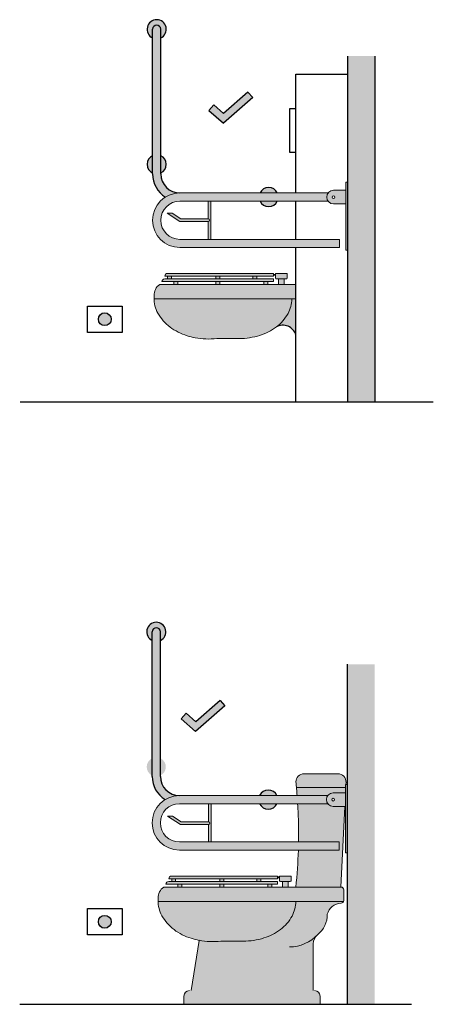
# Model space of a CAD drawing. Units: millimetres. Extents: x -1.77 to 3.91, y -0.07 to 8.91.
# Drawn here: x 2.38 to 3.9, y -0.01 to 3.59 of the extents above; entities that cross this region are included whole.
import ezdxf

# ---------------------------------------------------------------- set-up
doc = ezdxf.new("R2010")
doc.units = ezdxf.units.MM
doc.layers.add('trama', color=254, linetype='Continuous')

# ---------------------------------------------------------------- blocks, each defined once
blk = doc.blocks.new('A$C2116609B')
h = blk.add_hatch(color=1)
h.dxf.hatch_style = 1
h.paths.add_polyline_path([(-0.9665555231054022, 0.3024091115053416, 1), (-1.013396571264746, 0.3024091115053416, 1)])
at = {"color": 4}
blk.add_lwpolyline([(-1.053185840526304, 0.3506466758711305), (-0.9267662538438444, 0.3506466758711305), (-0.9267662538438444, 0.2541715471395527), (-1.053185840526304, 0.2541715471395527)], close=True, dxfattribs=at)
at = {"color": 1}
blk.add_circle((-0.989976047185074, 0.3024091115053416), 0.02342052407967188, dxfattribs=at)
blk = doc.blocks.new('Perfil Inodoro 3')
h = blk.add_hatch(color=253)
h.dxf.hatch_style = 1
h.paths.add_polyline_path([(-0.714861391306588, 1.333377223398482), (-0.7148613913062629, 1.365000000000009, -1), (-0.6848613913062582, 1.365000000000009), (-0.6848613913062671, 1.333377223398323, 4.441518440059392)])
h.paths.add_polyline_path([(-0.6848613913062582, 1.365000000000009, 1), (-0.7148613913062629, 1.365000000000164), (-0.714861391306588, 1.333377223398482), (-0.7148613913062238, 0.8350000000000364, 0.1431810291681564), (-0.6991130709250868, 0.7811329926448787, -0.04190443475761595), (-0.6848613913063879, 0.8886181806266631)])
h.paths.add_polyline_path([(-0.682208390498678, 0.9002220376959382, 0.00459240903282721), (-0.6848613913063879, 0.8886181806266631), (-0.6848613913063879, 0.8383772233983731, 0.6028424679435372)])
h.paths.add_polyline_path([(-0.682208390498678, 0.9002220376959382, 0.02143899563486279), (-0.6848613913063843, 0.9016227766018616), (-0.6848613913063879, 0.8886181806266631, -0.004592409032827289)])
h.paths.add_polyline_path([(-0.7148613913062718, 0.9016227766017968, 0.632455532033923), (-0.7148613913062256, 0.8383772233984175)])
h.paths.add_polyline_path([(-0.6848613913062245, 0.8350000000000364), (-0.6848613913062405, 0.8886181806273346, 0.04190443475788223), (-0.699113070925085, 0.7811329926448778, 0.1122497919864512), (-0.6675396600706573, 0.7500000000001403, -0.1395991324167387), (-0.6148613913064125, 0.7650000000000361, -0.4142135623723114)])
h = blk.add_hatch(color=253)
h.dxf.hatch_style = 1
h.paths.add_polyline_path([(-0.05199999999967986, 0.775000000000091), (-0.007000000000061846, 0.775000000000091), (-0.007000000000061846, 0.7250000000001364), (-0.05199999999967986, 0.724999999999909, -1)])
h.paths.add_polyline_path([(-0.056999999999789, 0.75, 1), (-0.04699999999957072, 0.75, 1)], flags=16)
h.paths.add_polyline_path([(-0.2415429553457216, 0.7650000000001), (-0.07199999999966167, 0.7650000000001, 0.3333333333314386), (-0.07199999999988904, 0.7350000000001273), (-0.2368868434718934, 0.7350000000001273)])
h.paths.add_polyline_path([(-0.6149999999997817, 0.7649999999998727), (-0.2415429553457216, 0.7650000000001), (-0.2368868434718934, 0.7350000000001273), (-0.6149999999997817, 0.7349999999999, 1), (-0.6149999999997817, 0.5950000000000273), (-0.02999999999974534, 0.5950000000000273), (-0.02999999999974534, 0.5650000000000546), (-0.6149999999997817, 0.5650000000000546, -1)])
h.paths.add_polyline_path([(-0.007000000000061846, 0.8050000000000637), (0, 0.8050000000000637), (0, 0.5550000000000637), (-0.007000000000061846, 0.5550000000000637)])
at = {"transparency": 33554687}
h = blk.add_hatch(color=253, dxfattribs=at)
h.dxf.hatch_style = 1
h.paths.add_polyline_path([(-0.3214841679080411, 0.7650000000001), (-0.2582386147047728, 0.7650000000001, 0.6324555320314468)])
h.paths.add_polyline_path([(-0.3214841679081495, 0.7350000000001273, 0.632455532036478), (-0.2582386147046627, 0.7350000000001273)])
h = blk.add_hatch(color=253)
h.dxf.hatch_style = 1
h.paths.add_polyline_path([(-0.511692211341142, 0.7350000000001273), (-0.5016922113409237, 0.7350000000001273), (-0.5016922113409237, 0.5950000000000273), (-0.511692211341142, 0.5950000000000273), (-0.511692211341142, 0.6599999999998545, 1), (-0.511692211341142, 0.6700000000000728)])
h.paths.add_polyline_path([(-0.661312809537776, 0.690856876839689), (-0.6431972885234245, 0.690856876839689), (-0.611692211341051, 0.6700000000000728), (-0.511692211341142, 0.6700000000000728, -1), (-0.511692211341142, 0.6599999999998545), (-0.6147023657058526, 0.6600000000000819)])
at = {"true_color": 0xededed}
h = blk.add_hatch(color=7, dxfattribs=at)
h.dxf.hatch_style = 1
h.paths.add_polyline_path([(-0.6601448470710238, 0.4701748967579533), (-0.2719113658868082, 0.4701748967579533), (-0.2719113658868082, 0.4601748967579624), (-0.6701448470710147, 0.4601748967579624, -0.4142135623730952)])
h.paths.add_polyline_path([(-0.4834172660312106, 0.4601748967579624), (-0.4690455049103548, 0.4601748967579624), (-0.4690455049103548, 0.4500000000000455), (-0.4834172660312106, 0.4500000000000455)])
h.paths.add_polyline_path([(-0.3473968863177106, 0.4601748967579624), (-0.3330251251964, 0.4601748967579624), (-0.3330251251964, 0.4500000000000455), (-0.3473968863177106, 0.4500000000000455)])
h.paths.add_polyline_path([(-0.307125369141886, 0.4400000000000546), (-0.2927536080205755, 0.4400000000000546), (-0.2927536080205755, 0.429825103242365), (-0.307125369141886, 0.429825103242365)])
h.paths.add_polyline_path([(-0.4834172660312106, 0.4400000000000546), (-0.4690455049103548, 0.4400000000000546), (-0.4690455049103548, 0.429825103242365), (-0.4834172660312106, 0.429825103242365)])
h.paths.add_polyline_path([(-0.6368163780339273, 0.4400000000000546), (-0.6224446169126168, 0.4400000000000546), (-0.6224446169126168, 0.429825103242365), (-0.6368163780339273, 0.429825103242365)])
h.paths.add_polyline_path([(-0.6705231661762809, 0.4500000000000455), (-0.2719113658868082, 0.4500000000000455), (-0.2719113658868082, 0.4400000000000546), (-0.6805231661762718, 0.4400000000000546, -0.4142135623730951)])
h.paths.add_polyline_path([(-0.659695389236731, 0.4601748967579624), (-0.6453236281154204, 0.4601748967579624), (-0.6453236281154204, 0.4500000000000455), (-0.659695389236731, 0.4500000000000455)])
h.paths.add_polyline_path([(-0.2646750587568931, 0.4701748967579533), (-0.2221654506729465, 0.4701748967579533), (-0.2221654506731738, 0.4530000000002019, -0.4142135623730951), (-0.2251654506731029, 0.4500000000002728), (-0.2616750587567367, 0.4500000000002728, -0.4142135623749202), (-0.2646750587566657, 0.4530000000002019)])
h.paths.add_polyline_path([(-0.2534202547149107, 0.4500000000002728), (-0.2334202547149289, 0.4500000000002728), (-0.2334202547149289, 0.429825103242365), (-0.2534202547149107, 0.429825103242365)])
h.paths.add_polyline_path([(-0.2719113658868082, 0.4665618925441777), (-0.2646750587568931, 0.4665618925441777), (-0.2646750587568931, 0.4635618925442486), (-0.2719113658868082, 0.4635618925442486)])
h.paths.add_polyline_path([(-0.6888852823265097, 0.429825103242365), (-0.1900000000002819, 0.429825103242365), (-0.1900000000002819, 0.376825103242254), (-0.709653682596354, 0.376825103242254, -0.006588866681095858), (-0.7096932175127222, 0.3798251032428652), (-0.7096932175127222, 0.3888453287506763, -0.2393376344143652)])
h = blk.add_hatch(color=7, dxfattribs=at)
h.dxf.hatch_style = 1
h.paths.add_polyline_path([(-0.6888782829751108, 0.3141299776627875), (-0.697761448750498, 0.329351957706649), (-0.7025996055845098, 0.3406098866657885), (-0.7053052806143114, 0.3487350991570111), (-0.7087157712408043, 0.3656219815406985), (-0.7096536825961266, 0.376825103242254), (-0.2052257854738855, 0.376825103242254), (-0.2054791268128611, 0.3758581206600411), (-0.2055590004761143, 0.3726642701437868), (-0.205798621465874, 0.3672347706974506), (-0.2072364380333056, 0.356375727584691), (-0.2098747158834158, 0.3451726313342078), (-0.215306487499447, 0.3308003813967844), (-0.2210615601536574, 0.3197561673418932), (-0.2256245093205962, 0.3124448447065333), (-0.2302515930514346, 0.3058159239756151), (-0.2370652334193437, 0.2972195039483267), (-0.2447877841152604, 0.2888431886046874), (-0.2533739008242719, 0.2807911822017104), (-0.261697376977736, 0.2741857201417588), (-0.2732424141474894, 0.26602796178463), (-0.2808687176832336, 0.2613332206356063), (-0.2917170353762231, 0.255413874954229), (-0.3005880267617158, 0.2512304267045238), (-0.3094090820029578, 0.2474951031892942), (-0.3219493679762309, 0.2431675200896279), (-0.3303138987093917, 0.2407294544459546), (-0.3414331947531082, 0.2379339370272646), (-0.3546203848964069, 0.2352975892335962), (-0.3663901800291569, 0.233500977842823), (-0.3816176528771393, 0.2321082049300003), (-0.3939086508512446, 0.2317681979156987), (-0.4802670949352432, 0.2316518773991447), (-0.4948869962565823, 0.2302993667294686), (-0.5092428371806363, 0.2299029571991014), (-0.5219540479597526, 0.2301407940733498), (-0.5364685184622431, 0.2312507363367331), (-0.5467195660353354, 0.2325261716746354), (-0.5625823426423722, 0.2353010162778446), (-0.5742678535389132, 0.2379263754198746), (-0.5872753581490997, 0.2415733254119914), (-0.6000449032867436, 0.2459337860270807), (-0.611011611632648, 0.2503089718777574), (-0.6260019406618085, 0.2577614002984774), (-0.6340227790094559, 0.262374909442542), (-0.6458405466753447, 0.2701444610654562), (-0.6508454594177238, 0.2737184481791246), (-0.6604499653335552, 0.2815046928244556), (-0.6673502764806472, 0.2880850379660842), (-0.674660227141203, 0.2953978640791775), (-0.6833054636533689, 0.306100832961647)])
h = blk.add_hatch(color=7, dxfattribs=at)
h.dxf.hatch_style = 1
h.paths.add_polyline_path([(-0.2189139487632019, 0.3234409586336824, 0.1261637232484339), (-0.2052257854738855, 0.376825103242254), (-0.1900000000002819, 0.376825103242254), (-0.1900000000000546, 0.2445130661201347, 0.4776835859899056), (-0.2616384534958343, 0.2740521180126052, 0.1059801833941402)])
at = {"color": 4}
for p, q in [((-0.714861391306588, 0.8350000000000364), (-0.714861391306588, 1.365000000000009)), ((-0.6848613913063879, 0.8350000000000364), (-0.6848613913063879, 1.365000000000009)), ((-0.1900000000005093, 0.7650000000003274), (-0.1900000000000546, 1.200000000000045)), ((-0.1900000000000546, 1.200000000000045), (0, 1.200000000000045)), ((-0.1900000000007367, 0.5950000000000273), (-0.1900000000005093, 0.7350000000001273)), ((-0.1900000000000546, 0), (-0.1900000000002819, 0.5649999999998272))]:
    blk.add_line(p, q, dxfattribs=at)
at = {"color": 4, "lineweight": 9}
for p, q in [((-0.007000000000061846, 0.8050000000000637), (-0.007000000000061846, 0.5550000000000637)), ((-0.007000000000061846, 0.8050000000000637), (0, 0.8050000000000637)), ((-0.6149999999997817, 0.7650000000001), (-0.07199999999966167, 0.7650000000001)), ((-0.05199999999967986, 0.775000000000091), (-0.007000000000061846, 0.775000000000091)), ((-0.6149999999997817, 0.7350000000001273), (-0.07199999999966167, 0.7350000000001273)), ((-0.511692211341142, 0.7350000000001273), (-0.511692211341142, 0.6700000000000728)), ((-0.5016922113409237, 0.7350000000001273), (-0.5016922113409237, 0.5950000000000273)), ((-0.05199999999967986, 0.7250000000001364), (-0.007000000000061846, 0.7250000000001364)), ((-0.6431972885234245, 0.690856876839689), (-0.661312809537776, 0.690856876839689)), ((-0.6147023657058526, 0.6600000000000819), (-0.661312809537776, 0.690856876839689)), ((-0.611692211341051, 0.6700000000000728), (-0.6431972885234245, 0.690856876839689)), ((-0.511692211341142, 0.6600000000000819), (-0.6147023657058526, 0.6600000000000819)), ((-0.511692211341142, 0.6700000000000728), (-0.611692211341051, 0.6700000000000728)), ((-0.511692211341142, 0.6600000000000819), (-0.511692211341142, 0.5950000000000273)), ((-0.02999999999974534, 0.5950000000000273), (-0.6149999999997817, 0.5950000000000273)), ((-0.02999999999974534, 0.5950000000000273), (-0.02999999999974534, 0.5650000000000546)), ((-0.02999999999974534, 0.5650000000000546), (-0.6149999999997817, 0.5650000000000546)), ((-0.007000000000061846, 0.5550000000000637), (0, 0.5550000000000637)), ((-0.2719113658868082, 0.4701748967579533), (-0.6601449354238866, 0.4701748967579533)), ((-0.2719113658868082, 0.4701748967579533), (-0.2719113658868082, 0.4601748967579624)), ((-0.2646750587568931, 0.4701748967579533), (-0.2646750587568931, 0.4530000000002019)), ((-0.2221654506729465, 0.4701748967579533), (-0.2646750587568931, 0.4701748967579533)), ((-0.2221654506729465, 0.4701748967579533), (-0.2221654506729465, 0.4530000000002019)), ((-0.2719113658868082, 0.4400000000000546), (-0.6805231661760445, 0.4400000000000546)), ((-0.2719113658868082, 0.4500000000000455), (-0.6705231661762809, 0.4500000000000455)), ((-0.2719113658868082, 0.4601748967579624), (-0.6701448470716969, 0.4601748967579624)), ((-0.659695389236731, 0.4601748967579624), (-0.659695389236731, 0.4500000000000455)), ((-0.6453236281154204, 0.4601748967579624), (-0.6453236281154204, 0.4500000000000455)), ((-0.6368163780339273, 0.4400000000000546), (-0.6368163780339273, 0.429825103242365)), ((-0.6224446169126168, 0.4400000000000546), (-0.6224446169126168, 0.429825103242365)), ((-0.4834172660312106, 0.4601748967579624), (-0.4834172660312106, 0.4500000000000455)), ((-0.4834172660312106, 0.4400000000000546), (-0.4834172660312106, 0.429825103242365)), ((-0.4690455049103548, 0.4601748967579624), (-0.4690455049103548, 0.4500000000000455)), ((-0.4690455049103548, 0.4400000000000546), (-0.4690455049103548, 0.429825103242365)), ((-0.3473968863177106, 0.4601748967579624), (-0.3473968863177106, 0.4500000000000455)), ((-0.3330251251964, 0.4601748967579624), (-0.3330251251964, 0.4500000000000455)), ((-0.307125369141886, 0.4400000000000546), (-0.307125369141886, 0.429825103242365)), ((-0.2927536080205755, 0.4400000000000546), (-0.2927536080205755, 0.429825103242365)), ((-0.2646750587568931, 0.4665618925441777), (-0.2719113658868082, 0.4665618925441777)), ((-0.2646750587568931, 0.4635618925442486), (-0.2719113658868082, 0.4635618925442486)), ((-0.2719113658868082, 0.4500000000000455), (-0.2719113658868082, 0.4400000000000546)), ((-0.2251654506731029, 0.4500000000000455), (-0.2616750587567367, 0.4500000000000455)), ((-0.2534202547149107, 0.4500000000000455), (-0.2534202547149107, 0.429825103242365)), ((-0.2334202547149289, 0.4500000000000455), (-0.2334202547149289, 0.429825103242365)), ((-0.1900000000002819, 0.429825103242365), (-0.6888852823262823, 0.429825103242365)), ((-0.7096932175127222, 0.3888453287506763), (-0.7096932175127222, 0.3798251032421831)), ((-0.1900000000002819, 0.376825103242254), (-0.7096536825961266, 0.376825103242254))]:
    blk.add_line(p, q, dxfattribs=at)
at = {"lineweight": 9}
blk.add_line((0, 0.8050000000000637), (0, 0.5550000000000637), dxfattribs=at)
at = {"color": 4}
blk.add_lwpolyline([(-0.1900000000000546, 1.073303268385416), (-0.2139563591986189, 1.073303268385416), (-0.2139563591986189, 0.9143859842208713), (-0.1900000000000546, 0.9143859842208713)], close=True, dxfattribs=at)
at = {"color": 4, "lineweight": 9}
for points in [[(-0.5589467223567226, 0.2344284900366347, -0.02871364743392648), (-0.5885471562287421, 0.241791424517487, -0.08578280710760813), (-0.6511145737499646, 0.273759086064274, -0.1060700219635839), (-0.6955049428934217, 0.3247872061958788, -0.1268223572478371), (-0.7096932175127222, 0.3798251032421831, -0.1268223572478383)], [(-0.2052257854738855, 0.376825103242254, -0.1261637232439733), (-0.2189139487622924, 0.3234409586355014, -0.1059801833973032), (-0.2616384534958343, 0.2740521180126052, -0.08608633469978232), (-0.3219319561494558, 0.2430676980779936, -0.0758829100107368), (-0.397830681724372, 0.2314821536849649, -0.0758829100107367)], [(-0.397830681724372, 0.2314865695871049), (-0.4800207919638524, 0.2314865695871049, -0.07477584747364327), (-0.5590231344763197, 0.2344429109143675, -0.07477584747364327)]]:
    blk.add_lwpolyline(points, format="xyb", dxfattribs=at)
blk.add_circle((-0.05199999999967986, 0.75), 0.005, dxfattribs=at)
at = {"color": 4}
for centre, radius, start, end in [((-0.6998613913062606, 1.365000000000009), 0.03499999999999925, 295.3769335251609, 244.6230664748391), ((-0.6998613913062606, 1.365000000000009), 0.01500000000000234, 0, 180), ((-0.6998613913062606, 0.8700000000001182), 0.03500000000000059, 115.3769335251609, 244.6230664748391), ((-0.6998613913062606, 0.8700000000001182), 0.03500000000000059, 295.3769335251609, 64.62306647483913), ((-0.6148613913062242, 0.8350000000000364), 0.1, 180, 238.2116693828346), ((-0.6148613913062242, 0.8350000000000364), 0.07, 180, 270), ((-0.2898613913064061, 0.75), 0.03499999999999837, 25.37693352533485, 154.6230664748564), ((-0.2898613913064061, 0.75), 0.03499999999999837, 205.3769335251607, 334.6230664750771), ((-0.2377511751087695, 0.2303450916053862), 0.04980869628995416, 16.52584429448733, 118.6580059730739)]:
    blk.add_arc(centre, radius, start, end, dxfattribs=at)
at = {"color": 4, "lineweight": 9}
for centre, radius, start, end in [((-0.6149999999997817, 0.6649999999999636), 0.1, 90, 270), ((-0.05199999999967986, 0.75), 0.02500000000000013, 90, 270), ((-0.6149999999997817, 0.6649999999999636), 0.07, 90, 270), ((-0.511692211341142, 0.6649999999999636), 0.004999999999999893, 270, 90), ((-0.6601448470710238, 0.4601748967579624), 0.01, 90, 180), ((-0.6705231661762809, 0.4400000000000546), 0.01, 90, 180), ((-0.2616750587567367, 0.4530000000002019), 0.003, 180, 270), ((-0.2251654506731029, 0.4530000000002019), 0.003, 270, 0), ((-0.6589358486244237, 0.3888453287506763), 0.05075736888829631, 126.160623808793, 180)]:
    blk.add_arc(centre, radius, start, end, dxfattribs=at)
blk = doc.blocks.new('Iinodoro 4')
at = {"true_color": 0xededed}
h = blk.add_hatch(color=7, dxfattribs=at)
h.dxf.hatch_style = 1
edge = h.paths.add_edge_path()
edge.add_line((0.1587032559204999, 0.8448251032423286), (0.05153762319969246, 0.8448251032423286))
edge.add_line((0.05153762319969246, 0.8448251032423286), (0.04377743674308476, 0.7948251032423741))
edge.add_line((0.04377743674308476, 0.7948251032423741), (0.186729001952699, 0.7948251032423741))
edge.add_arc((2.036515755924256, 0.6223251032383814), 1.857812500003702, 174.0525378350694, 174.6723477908711, ccw=False)
edge.add_arc((0.1587032559207273, 0.8148251032425833), 0.02999999999974534, 359.9999999908807, 450.0000000004342)
edge = h.paths.add_edge_path()
edge.add_line((0.05153762319969246, 0.8448251032423286), (0.03496522241948696, 0.8448251032423286))
edge.add_arc((0.03496522241948696, 0.8148251032421285), 0.03000000000020009, 90, 182.7591076586569)
edge.add_line((0.004999999999654392, 0.8133809961375391), (0.005403903428032208, 0.8050000000000637))
edge.add_line((0.005403903428032208, 0.8050000000000637), (0.007000000000061846, 0.8050000000000637))
edge.add_line((0.007000000000061846, 0.8050000000000637), (0.007000000000061846, 0.7948251032423741))
edge.add_line((0.007000000000061846, 0.7948251032423741), (0.04377743674308476, 0.7948251032423741))
edge.add_line((0.04377743674308476, 0.7948251032423741), (0.05153762319969246, 0.8448251032423286))
edge = h.paths.add_edge_path()
edge.add_line((0.186729001952699, 0.7948251032423741), (0.04377743674308476, 0.7948251032423741))
edge.add_line((0.04377743674308476, 0.7948251032423741), (0.0407005067895625, 0.775000000000091))
edge.add_line((0.0407005067895625, 0.775000000000091), (0.05199999999967986, 0.775000000000091))
edge.add_arc((0.05199999999967986, 0.75), 0.02500000000009095, 36.86989764605249, 90, ccw=False)
edge.add_line((0.07199999999966167, 0.7650000000001), (0.1841898777365714, 0.7650000000001))
edge.add_arc((2.036515755920391, 0.6223251032431563), 1.857812499999411, 174.6723477910067, 175.5955047776676, ccw=False)
h.paths.add_polyline_path([(0.04377743674308476, 0.7948251032423741), (0.007000000000061846, 0.7948251032423741), (0.007000000000061846, 0.775000000000091), (0.0407005067895625, 0.775000000000091)])
edge = h.paths.add_edge_path()
edge.add_line((0.1820391043388554, 0.7350000000001273), (0.07199999999988904, 0.7350000000001273))
edge.add_arc((0.05199999999945248, 0.75), 0.02500000000027285, 270.0000000005211, 323.13010235498973, ccw=False)
edge.add_line((0.05199999999967986, 0.724999999999909), (0.00925932511472638, 0.7250000000001364))
edge.add_line((0.00925932511472638, 0.7250000000001364), (0.02348462134432339, 0.429825103242365))
edge.add_line((0.02348462134432339, 0.429825103242365), (0.1887032559209274, 0.429825103242365))
edge.add_arc((2.036515755922665, 0.6223251032431563), 1.85781250000181, 181.7682128291801, 185.9474621649789, ccw=False)
edge.add_line((0.1795878850291501, 0.5650000000000546), (0.02999999999974534, 0.5650000000000546))
edge.add_line((0.02999999999974534, 0.5650000000000546), (0.02999999999974534, 0.5950000000000273))
edge.add_line((0.02999999999974534, 0.5950000000000273), (0.1788739487240036, 0.5950000000000273))
edge.add_line((0.1788739487240036, 0.5950000000000273), (0.1820391043388554, 0.7350000000001273))
edge = h.paths.add_edge_path()
edge.add_arc((0.5784846213441597, 0.03000000000020009), 0.01999999999998181, 0, 90)
edge.add_line((0.5784846213441597, 0.0500000000001819), (0.1199600679378818, 0.0500000000001819))
edge.add_arc((0.1199600679378818, 0.03000000000020009), 0.01999999999998181, 90, 180)
edge.add_line((0.09996006793790002, 0.03000000000020009), (0.09996006793790002, 0))
edge.add_line((0.09996006793790002, 0), (0.5984846213441415, 0))
edge.add_line((0.5984846213441415, 0), (0.5984846213441415, 0.03000000000020009))
edge = h.paths.add_edge_path()
edge.add_arc((0.4934846213443507, 0.4956184222442062), 0.2657933190018482, 263.59029762402946, 280.67906289888015, ccw=False)
edge.add_line((0.4638121957955263, 0.2314865695871049), (0.3816220855565007, 0.2314821536849649))
edge.add_arc((0.3816220855565007, 0.4858871769993129), 0.254405023314348, 252.64218375652172, 270, ccw=False)
edge.add_arc((0.3648904322010367, 0.4323583289417456), 0.1983221756835364, 232.96117116425728, 252.64218375654178, ccw=False)
edge.add_arc((0.339263940523324, 0.3983987334752328), 0.1557784193854326, 208.7626302317327, 232.9611711642894, ccw=False)
edge.add_arc((0.2999609531098031, 0.3768251032417993), 0.1109437638042781, 179.9999999997652, 208.7626302316492, ccw=False)
edge.add_line((0.1890171893055594, 0.376825103242254), (0.01415842007691026, 0.376825103242254))
edge.add_arc((0.02348462134432339, 0.3804336999112365), 0.00999999999998449, 201.1530004939841, 268.3715916301883)
edge.add_arc((0.02168484717822139, 0.3171254419933121), 0.0533338354094154, 13.775395792122481, 88.37159162964338, ccw=False)
edge.add_arc((0.1667558903991448, 0.3286554502240051), 0.0932786026872638, 179.2815293556011, 231.2782405041296)
edge.add_arc((0.0807536452180102, 0.2213906095960283), 0.04420642271974246, 0, 51.278240504265796, ccw=False)
edge.add_line((0.1249600679377636, 0.2213906095960283), (0.124960067937991, 0.0500000000001819))
edge.add_line((0.124960067937991, 0.0500000000001819), (0.5726454488972195, 0.0500000000001819))
edge.add_line((0.5726454488972195, 0.0500000000001819), (0.5427381261883966, 0.2344284900366347))
edge = h.paths.add_edge_path()
edge.add_arc((0.5381844091093626, 0.4027211773593535), 0.1612026141194747, 306.8698976447934, 331.088799182906)
edge.add_arc((0.5796414186054335, 0.3798251032430926), 0.1138432027390582, 331.0887991825709, 358.4899648409688)
edge.add_line((0.6934450864280279, 0.376825103242254), (0.1890171893055594, 0.376825103242254))
edge.add_arc((0.2999609531093483, 0.3768251032415719), 0.1109437638037889, 179.9999999996477, 208.7626302319217)
edge.add_arc((0.3392639405237787, 0.3983987334756875), 0.1557784193860199, 208.7626302319857, 232.9611711645577)
edge.add_arc((0.3648904322003546, 0.4323583289408361), 0.1983221756824061, 232.9611711644927, 252.6421837562361)
edge.add_arc((0.3816220855567281, 0.4858871769993129), 0.2544050233143594, 252.6421837561491, 270.0030783819075)
edge.add_line((0.3816357542043534, 0.2314821540521734), (0.4638121957955263, 0.2314865695871049))
edge.add_arc((0.4934846213443507, 0.4956184222439788), 0.2657933190016315, 263.590297624024, 280.6790628988893)
edge.add_arc((0.4934846213441233, 0.4956184222439788), 0.2657933190016669, 280.6790628989374, 287.2579385102037)
edge.add_arc((0.5111433021563698, 0.4387759866322085), 0.2062711257095252, 287.2579385102209, 306.8698976446566)
edge = h.paths.add_edge_path()
edge.add_line((0.6726766861581837, 0.429825103242365), (0.02348462134432339, 0.429825103242365))
edge.add_arc((0.02348462134455076, 0.4198251032421467), 0.01000000000021828, 90.00000000130275, 179.9999999986973)
edge.add_line((0.01348462134433248, 0.4198251032423741), (0.01348462134433248, 0.3804336999114639))
edge.add_arc((0.02348462134409601, 0.3804336999110092), 0.009999999999763531, 179.9999999973945, 201.1530004932392)
edge.add_line((0.01415842007691026, 0.376825103242254), (0.1890171893055594, 0.376825103242254))
edge.add_line((0.1890171893055594, 0.376825103242254), (0.6934450864280279, 0.376825103242254))
edge.add_arc((0.5796414186006587, 0.3798251032405915), 0.1138432027437397, 358.4899648422905, 360.0000000011443)
edge.add_line((0.6934846213443961, 0.3798251032428652), (0.6934846213443961, 0.3888453287506763))
edge.add_arc((0.6427272524558703, 0.3888453287506763), 0.05075736888852589, 0, 53.83937619102475)
edge = h.paths.add_edge_path()
edge.add_line((0.2484664625885671, 0.4701748967579533), (0.2059568545046204, 0.4701748967579533))
edge.add_line((0.2059568545046204, 0.4701748967579533), (0.2059568545048478, 0.4530000000002019))
edge.add_arc((0.2089568545045495, 0.4529999999999745), 0.002999999999701686, 179.9999999956575, 270.0000000043425)
edge.add_line((0.2089568545047769, 0.4500000000002728), (0.2454664625884106, 0.4500000000002728))
edge.add_arc((0.2454664625888654, 0.4529999999997472), 0.002999999999474312, 269.999999991315, 360.000000008685)
edge.add_line((0.2484664625883397, 0.4530000000002019), (0.2484664625885671, 0.4701748967579533))
h.paths.add_polyline_path([(0.2372116585465847, 0.4500000000002728), (0.2172116585466028, 0.4500000000002728), (0.2172116585466028, 0.429825103242365), (0.2372116585465847, 0.429825103242365)])
edge = h.paths.add_edge_path()
edge.add_line((0.6439362509026978, 0.4701748967579533), (0.2557027697184822, 0.4701748967579533))
edge.add_line((0.2557027697184822, 0.4701748967579533), (0.2557027697184822, 0.4601748967579624))
edge.add_line((0.2557027697184822, 0.4601748967579624), (0.6539362509026887, 0.4601748967579624))
edge.add_arc((0.6439362509026978, 0.4601748967581898), 0.009999999999990905, 359.9999999986973, 450)
edge = h.paths.add_edge_path()
edge.add_line((0.6543145700079549, 0.4500000000000455), (0.2557027697184822, 0.4500000000000455))
edge.add_line((0.2557027697184822, 0.4500000000000455), (0.2557027697184822, 0.4400000000000546))
edge.add_line((0.2557027697184822, 0.4400000000000546), (0.6643145700079458, 0.4400000000000546))
edge.add_arc((0.6543145700079549, 0.4400000000002819), 0.009999999999990905, 359.9999999986973, 450)
h.paths.add_polyline_path([(0.6206077818656013, 0.4400000000000546), (0.6062360207442907, 0.4400000000000546), (0.6062360207442907, 0.429825103242365), (0.6206077818656013, 0.429825103242365)])
h.paths.add_polyline_path([(0.643486793068405, 0.4601748967579624), (0.6291150319470944, 0.4601748967579624), (0.6291150319470944, 0.4500000000000455), (0.643486793068405, 0.4500000000000455)])
h.paths.add_polyline_path([(0.4672086698628846, 0.4601748967579624), (0.4528369087420288, 0.4601748967579624), (0.4528369087420288, 0.4500000000000455), (0.4672086698628846, 0.4500000000000455)])
h.paths.add_polyline_path([(0.4672086698628846, 0.4400000000000546), (0.4528369087420288, 0.4400000000000546), (0.4528369087420288, 0.429825103242365), (0.4672086698628846, 0.429825103242365)])
h.paths.add_polyline_path([(0.29091677297356, 0.4400000000000546), (0.2765450118522494, 0.4400000000000546), (0.2765450118522494, 0.429825103242365), (0.29091677297356, 0.429825103242365)])
h.paths.add_polyline_path([(0.3311882901493846, 0.4601748967579624), (0.316816529028074, 0.4601748967579624), (0.316816529028074, 0.4500000000000455), (0.3311882901493846, 0.4500000000000455)])
h.paths.add_polyline_path([(0.2557027697184822, 0.4665618925441777), (0.2484664625885671, 0.4665618925441777), (0.2484664625885671, 0.4635618925442486), (0.2557027697184822, 0.4635618925442486)])
h = blk.add_hatch(color=253)
h.dxf.hatch_style = 1
h.paths.add_polyline_path([(0.05199999999967986, 0.775000000000091), (0.007000000000061846, 0.775000000000091), (0.007000000000061846, 0.7250000000001364), (0.05199999999967986, 0.724999999999909, 1)])
h.paths.add_polyline_path([(0.056999999999789, 0.75, -1), (0.04699999999957072, 0.75, -1)], flags=16)
h.paths.add_polyline_path([(0.2415429553457216, 0.7650000000001), (0.07199999999966167, 0.7650000000001, -0.3333333333314386), (0.07199999999988904, 0.7350000000001273), (0.2368868434718934, 0.7350000000001273)])
h.paths.add_polyline_path([(0.6149999999997817, 0.7649999999998727), (0.2415429553457216, 0.7650000000001), (0.2368868434718934, 0.7350000000001273), (0.6149999999997817, 0.7349999999999, -1), (0.6149999999997817, 0.5950000000000273), (0.02999999999974534, 0.5950000000000273), (0.02999999999974534, 0.5650000000000546), (0.6149999999997817, 0.5650000000000546, 1)])
h.paths.add_polyline_path([(0.007000000000061846, 0.8050000000000637), (0, 0.8050000000000637), (0, 0.5550000000000637), (0.007000000000061846, 0.5550000000000637)])
h = blk.add_hatch(color=9)
h.dxf.hatch_style = 1
h.paths.add_polyline_path([(0.5085680968259112, 0.7350000000001273), (0.4985680968259203, 0.7350000000001273), (0.4985680968256929, 0.5950000000000273), (0.5085680968256838, 0.5950000000000273), (0.5085680968259112, 0.658875004837455, -1), (0.5085680968259112, 0.6688750048376733)])
h.paths.add_polyline_path([(0.6581886950225453, 0.6897318816772895), (0.6400731740081937, 0.6897318816772895), (0.6085680968258202, 0.6688750048376733), (0.5085680968259112, 0.6688750048376733, 1), (0.5085680968259112, 0.658875004837455), (0.6115782511906218, 0.6588750048376824)])
at = {"color": 4, "lineweight": 9}
for p, q in [((0.03496522241948696, 0.8448251032423286), (0.1587032559204999, 0.8448251032423286)), ((0.007000000000061846, 0.8050000000000637), (0, 0.8050000000000637)), ((0.004999999999654392, 0.8133809961377665), (0.005403903428032208, 0.8050000000000637)), ((0.007000000000061846, 0.8050000000000637), (0.007000000000061846, 0.5550000000000637)), ((0.007000000000061846, 0.7948251032423741), (0.1867290019522443, 0.7948251032423741)), ((0.05199999999967986, 0.775000000000091), (0.007000000000061846, 0.775000000000091)), ((0.6149999999997817, 0.7650000000001), (0.07199999999966167, 0.7650000000001)), ((0.05199999999967986, 0.7250000000001364), (0.007000000000061846, 0.7250000000001364)), ((0.00925932511472638, 0.7250000000001364), (0.02348462134432339, 0.429825103242365)), ((0.6149999999997817, 0.7350000000001273), (0.07199999999966167, 0.7350000000001273)), ((0.4985680968259203, 0.7350000000001273), (0.4985680968256929, 0.5949999999997999)), ((0.5085680968259112, 0.7350000000001273), (0.5085680968259112, 0.6688750048376733)), ((0.6085680968258202, 0.6688750048376733), (0.6400731740081937, 0.6897318816772895)), ((0.6115782511906218, 0.6588750048376824), (0.6581886950225453, 0.6897318816772895)), ((0.6400731740081937, 0.6897318816772895), (0.6581886950225453, 0.6897318816772895)), ((0.5085680968259112, 0.6688750048376733), (0.6085680968258202, 0.6688750048376733)), ((0.5085680968259112, 0.6588750048376824), (0.5085680968256838, 0.5949999999997999)), ((0.5085680968259112, 0.6588750048376824), (0.6115782511906218, 0.6588750048376824)), ((0.02999999999974534, 0.5950000000000273), (0.6149999999997817, 0.5950000000000273)), ((0.02999999999974534, 0.5950000000000273), (0.02999999999974534, 0.5650000000000546)), ((0.007000000000061846, 0.5550000000000637), (0, 0.5550000000000637)), ((0.02999999999974534, 0.5650000000000546), (0.6149999999997817, 0.5650000000000546)), ((0.2059568545046204, 0.4701748967579533), (0.2059568545046204, 0.4530000000002019)), ((0.2059568545046204, 0.4701748967579533), (0.2484664625885671, 0.4701748967579533)), ((0.2484664625885671, 0.4701748967579533), (0.2484664625885671, 0.4530000000002019)), ((0.2557027697184822, 0.4701748967579533), (0.6439363392555606, 0.4701748967579533)), ((0.2557027697184822, 0.4701748967579533), (0.2557027697184822, 0.4601748967579624)), ((0.2089568545047769, 0.4500000000000455), (0.2454664625884106, 0.4500000000000455)), ((0.2172116585466028, 0.4500000000000455), (0.2172116585466028, 0.429825103242365)), ((0.2372116585465847, 0.4500000000000455), (0.2372116585465847, 0.429825103242365)), ((0.2484664625885671, 0.4665618925441777), (0.2557027697184822, 0.4665618925441777)), ((0.2484664625885671, 0.4635618925442486), (0.2557027697184822, 0.4635618925442486)), ((0.2557027697184822, 0.4601748967579624), (0.6539362509033708, 0.4601748967579624)), ((0.2557027697184822, 0.4500000000000455), (0.6543145700079549, 0.4500000000000455)), ((0.2557027697184822, 0.4500000000000455), (0.2557027697184822, 0.4400000000000546)), ((0.2557027697184822, 0.4400000000000546), (0.6643145700077184, 0.4400000000000546)), ((0.2765450118522494, 0.4400000000000546), (0.2765450118522494, 0.429825103242365)), ((0.29091677297356, 0.4400000000000546), (0.29091677297356, 0.429825103242365)), ((0.316816529028074, 0.4601748967579624), (0.316816529028074, 0.4500000000000455)), ((0.3311882901493846, 0.4601748967579624), (0.3311882901493846, 0.4500000000000455)), ((0.4528369087420288, 0.4601748967579624), (0.4528369087420288, 0.4500000000000455)), ((0.4528369087420288, 0.4400000000000546), (0.4528369087420288, 0.429825103242365)), ((0.4672086698628846, 0.4601748967579624), (0.4672086698628846, 0.4500000000000455)), ((0.4672086698628846, 0.4400000000000546), (0.4672086698628846, 0.429825103242365)), ((0.6062360207442907, 0.4400000000000546), (0.6062360207442907, 0.429825103242365)), ((0.6206077818656013, 0.4400000000000546), (0.6206077818656013, 0.429825103242365)), ((0.6291150319470944, 0.4601748967579624), (0.6291150319470944, 0.4500000000000455)), ((0.643486793068405, 0.4601748967579624), (0.643486793068405, 0.4500000000000455)), ((0.01348462134410511, 0.4198251032423741), (0.01348462134410511, 0.3804336999114639)), ((0.02348462134432339, 0.429825103242365), (0.6726766861579563, 0.429825103242365)), ((0.01415842007691026, 0.376825103242254), (0.6934450864278006, 0.376825103242254)), ((0.6934846213443961, 0.3888453287506763), (0.6934846213443961, 0.3798251032421831)), ((0.124960067937991, 0.2213906095960283), (0.124960067937991, 0.0500000000001819)), ((0.4638121957955263, 0.2314865695871049), (0.3816220855560459, 0.2314865695871049)), ((0.5427381261883966, 0.2344284900366347), (0.5726454488972195, 0.0500000000001819)), ((0.09996006793790002, 0.03000000000020009), (0.09996006793790002, 0)), ((0.5984846213441415, 0.03000000000020009), (0.5984846213441415, 0))]:
    blk.add_line(p, q, dxfattribs=at)
at = {"lineweight": 9}
for p, q in [((0, 0.8050000000000637), (0, 0.5550000000000637)), ((0.007000000000061846, 0.7006172036838052), (0.01027649620482407, 0.7038936998887948))]:
    blk.add_line(p, q, dxfattribs=at)
at = {"color": 4, "lineweight": 9}
for points in [[(0.1890171893055594, 0.376825103242254, 0.1261637232439733), (0.2027053525939664, 0.3234409586355014, 0.1059801833973032), (0.2454298573275082, 0.2740521180126052, 0.08608633469978232), (0.3057233599811298, 0.2430676980779936, 0.0758829100107368), (0.3816220855560459, 0.2314821536849649, 0.0758829100107367)], [(0.5427381261883966, 0.2344284900366347, 0.02871364743392648), (0.5723385600604161, 0.241791424517487, 0.08578280710760813), (0.6349059775816386, 0.273759086064274, 0.1060700219635839), (0.6792963467250956, 0.3247872061958788, 0.1268223572478371), (0.6934846213443961, 0.3798251032421831, 0.1268223572478383)], [(0.4638121957955263, 0.2314865695871049, 0.07477584747364327), (0.5428145383079936, 0.2344429109143675, 0.07477584747364327)]]:
    blk.add_lwpolyline(points, format="xyb", dxfattribs=at)
blk.add_circle((0.05199999999967986, 0.75), 0.005, dxfattribs=at)
for centre, radius, start, end in [((0.03496522241948696, 0.8148251032423559), 0.03, 90, 182.7591076586254), ((0.1587032559204999, 0.8148251032423559), 0.03, 0, 90), ((2.036515755920846, 0.6223251032422468), 1.857812500000003, 174.0525378350442, 175.5955047776492), ((0.05199999999967986, 0.75), 0.02500000000000013, 270, 90), ((0.6149999999997817, 0.6649999999999636), 0.1, 270, 90), ((2.036515755421078, 0.622325103264302), 1.857812499499817, 176.5229212505301, 178.8380094560068), ((0.6149999999997817, 0.6649999999999636), 0.07, 270, 90), ((2.036515755920846, 0.6223251032422468), 1.857812500000003, 178.8380094556288, 180.8427489558918), ((0.5085680968259112, 0.6638750048375641), 0.004999999999999893, 90, 270), ((2.036515755920846, 0.6223251032422468), 1.857812500000003, 181.7682128291568, 185.9474621649558), ((0.6439362509026978, 0.4601748967579624), 0.01, 0, 90), ((0.2089568545047769, 0.4530000000002019), 0.003, 180, 270), ((0.2454664625884106, 0.4530000000002019), 0.003, 270, 0), ((0.6543145700079549, 0.4400000000000546), 0.01, 0, 90), ((0.02348462134432339, 0.4198251032423741), 0.01, 90, 180), ((0.6427272524560976, 0.3888453287506763), 0.05075736888829631, 0, 53.83937619120702), ((0.02348462134432339, 0.3804336999114639), 0.01, 180, 268.371591629765), ((0.02168484717822139, 0.3171254419930847), 0.05333383540961428, 13.77539579233638, 88.37159162976519), ((0.1667558903991448, 0.3286554502242325), 0.09327860268721394, 179.281529355624, 231.2782391781047), ((0.2144599892435508, 0.3555018002168708), 0.1455053928497616, 223.2088360567417, 268.9151136863174), ((0.0807536452180102, 0.2213906095960283), 0.04420642271965236, 0, 51.27824050431423), ((0.1199600679378818, 0.03000000000020009), 0.02, 90, 180), ((0.5784846213441597, 0.03000000000020009), 0.02, 0, 90)]:
    blk.add_arc(centre, radius, start, end, dxfattribs=at)
blk = doc.blocks.new('Perfil Inodoro 4')
h = blk.add_hatch(color=253)
h.dxf.hatch_style = 1
h.paths.add_polyline_path([(-0.7148613913070427, 1.333377223398482), (-0.7148613913067177, 1.365000000000009, -1), (-0.684861391306713, 1.365000000000009), (-0.6848613913067219, 1.333377223398323, 4.441518440059392)])
h.paths.add_polyline_path([(-0.684861391306713, 1.365000000000009, 1), (-0.7148613913067177, 1.365000000000164), (-0.7148613913070427, 1.333377223398482), (-0.7148613913066786, 0.8350000000000365, 0.1431810291681564), (-0.6991130709255415, 0.7811329926448788, -0.04190443475761595), (-0.6848613913068426, 0.8886181806266632)])
h.paths.add_polyline_path([(-0.6822083904991327, 0.9002220376959383, 0.00459240903282721), (-0.6848613913068426, 0.8886181806266632), (-0.6848613913068426, 0.8383772233983732, 0.6028424679435372)])
h.paths.add_polyline_path([(-0.6822083904991327, 0.9002220376959383, 0.02143899563486279), (-0.6848613913068391, 0.9016227766018617), (-0.6848613913068426, 0.8886181806266632, -0.004592409032827289)])
h.paths.add_polyline_path([(-0.7148613913067265, 0.9016227766017969, 0.632455532033923), (-0.7148613913066804, 0.8383772233984176)])
h.paths.add_polyline_path([(-0.6848613913066792, 0.8350000000000365), (-0.6848613913066952, 0.8886181806273347, 0.04190443475788223), (-0.6991130709255398, 0.7811329926448779, 0.1122497919864512), (-0.6675396600711121, 0.7500000000001404, -0.1395991324167387), (-0.6148613913068672, 0.7650000000000362, -0.4142135623723114)])
at = {"transparency": 33554687}
h = blk.add_hatch(color=253, dxfattribs=at)
h.dxf.hatch_style = 1
h.paths.add_polyline_path([(-0.3214841679084959, 0.7650000000001002), (-0.2582386147052276, 0.7650000000001002, 0.6324555320314468)])
h.paths.add_polyline_path([(-0.3214841679086042, 0.7350000000001274, 0.632455532036478), (-0.2582386147051174, 0.7350000000001274)])
at = {"color": 4}
for p, q in [((-0.7148613913070427, 0.8350000000000365), (-0.7148613913070427, 1.365000000000009)), ((-0.6848613913068426, 0.8350000000000365), (-0.6848613913068426, 1.365000000000009))]:
    blk.add_line(p, q, dxfattribs=at)
for centre, radius, start, end in [((-0.6998613913067153, 1.365000000000009), 0.03499999999999925, 295.3769335251609, 244.6230664748391), ((-0.6998613913067153, 1.365000000000009), 0.01500000000000234, 0, 180), ((-0.6148613913066789, 0.8350000000000365), 0.1, 180, 238.2116693828346), ((-0.6148613913066789, 0.8350000000000365), 0.07, 180, 270), ((-0.2898613913068608, 0.7500000000000001), 0.03499999999999837, 25.37693352533483, 154.6230664748564), ((-0.2898613913068608, 0.7500000000000001), 0.03499999999999837, 205.3769335251607, 334.6230664750771)]:
    blk.add_arc(centre, radius, start, end, dxfattribs=at)
at = {"xscale": -1}
blk.add_blockref('Iinodoro 4', (0, 0), dxfattribs=at)

msp = doc.modelspace()

# ---------------------------------------------------------------- hatches: boundary and pattern name
h = msp.add_hatch(color=84)
h.dxf.hatch_style = 1
h.paths.add_polyline_path([(3.130769047723604, 3.249778137025073), (3.09529957090475, 3.280949278331969), (3.077898185045321, 3.260957123221812), (3.130663839499563, 3.214548054985238), (3.238057493610803, 3.308024641364054), (3.220656107751372, 3.328016796474211)])
h = msp.add_hatch(color=84)
h.dxf.hatch_style = 1
h.paths.add_polyline_path([(3.029233409939913, 1.020659769979284), (2.993763933121059, 1.05183091128618), (2.97636254726163, 1.031838756176023), (3.029128201715872, 0.9854296879394493), (3.136521855827112, 1.078906274318265), (3.119120469967681, 1.098898429428422)])
at = {"layer": 'trama'}
h = msp.add_hatch(color=253, dxfattribs=at)
h.dxf.hatch_style = 1
h.paths.add_polyline_path([(3.586281065059161, 3.460220334925346), (3.686281065058388, 3.460220334925346), (3.686281065058616, 2.193282401836662), (3.586281065059161, 2.193282401836662)])
h = msp.add_hatch(color=253, dxfattribs=at)
h.dxf.hatch_style = 1
h.paths.add_polyline_path([(3.584745427274697, 1.231101967879329), (3.684745427274379, 1.231101967879329), (3.684745427274379, -0.01489451242879269), (3.584745427274925, -0.01489451242879269)])

# ---------------------------------------------------------------- linework, layer by layer
at = {"color": 7}
for p, q in [((3.586281065059161, 2.193282401836662), (3.586281065059161, 3.460220334925118)), ((3.686281065058616, 2.193282401836662), (3.686281065058388, 3.460220334925118)), ((2.386281065059343, 2.193282401836662), (3.586281065059161, 2.193282401836662))]:
    msp.add_line(p, q, dxfattribs=at)
at = {"color": 84}
for p, q in [((3.220656107751372, 3.328016796474211), (3.130769047723604, 3.249778137025073)), ((3.220656107751372, 3.328016796474211), (3.238057493610803, 3.308024641364054)), ((3.238057493610803, 3.308024641364054), (3.130663839499563, 3.214548054985238)), ((3.077898185045321, 3.260957123221812), (3.09529957090475, 3.280949278331969)), ((3.077898185045321, 3.260957123221812), (3.130663839499563, 3.214548054985238)), ((3.09529957090475, 3.280949278331969), (3.130769047723604, 3.249778137025073)), ((3.119120469967681, 1.098898429428422), (3.029233409939913, 1.020659769979284)), ((3.119120469967681, 1.098898429428422), (3.136521855827112, 1.078906274318265)), ((2.97636254726163, 1.031838756176023), (2.993763933121059, 1.05183091128618)), ((2.993763933121059, 1.05183091128618), (3.029233409939913, 1.020659769979284)), ((3.136521855827112, 1.078906274318265), (3.029128201715872, 0.9854296879394493)), ((2.97636254726163, 1.031838756176023), (3.029128201715872, 0.9854296879394493))]:
    msp.add_line(p, q, dxfattribs=at)
at = {"lineweight": 25}
for p, q in [((3.584745427274925, -0.01489451242879269), (3.584745427274697, 1.231101967879329)), ((2.384745427275107, -0.01489451242879269), (3.819067686500262, -0.01489451242879269))]:
    msp.add_line(p, q, dxfattribs=at)
at = {"color": 7}
msp.add_lwpolyline([(3.586281065059161, 2.193282401836662), (3.899342252235733, 2.193282401836662)], dxfattribs=at)

# ---------------------------------------------------------------- block references
for name, p in [('Perfil Inodoro 3', (3.586281065059161, 2.193282401836662)), ('Perfil Inodoro 4', (3.584745427274925, -0.01489451242879269))]:
    msp.add_blockref(name, p)
at = {"color": 1}
for p in [(3.686281065058616, 2.193282401836662), (3.686281065058616, -0.01489451242879269)]:
    msp.add_blockref('A$C2116609B', p, dxfattribs=at)

doc.saveas('drawing.dxf')
